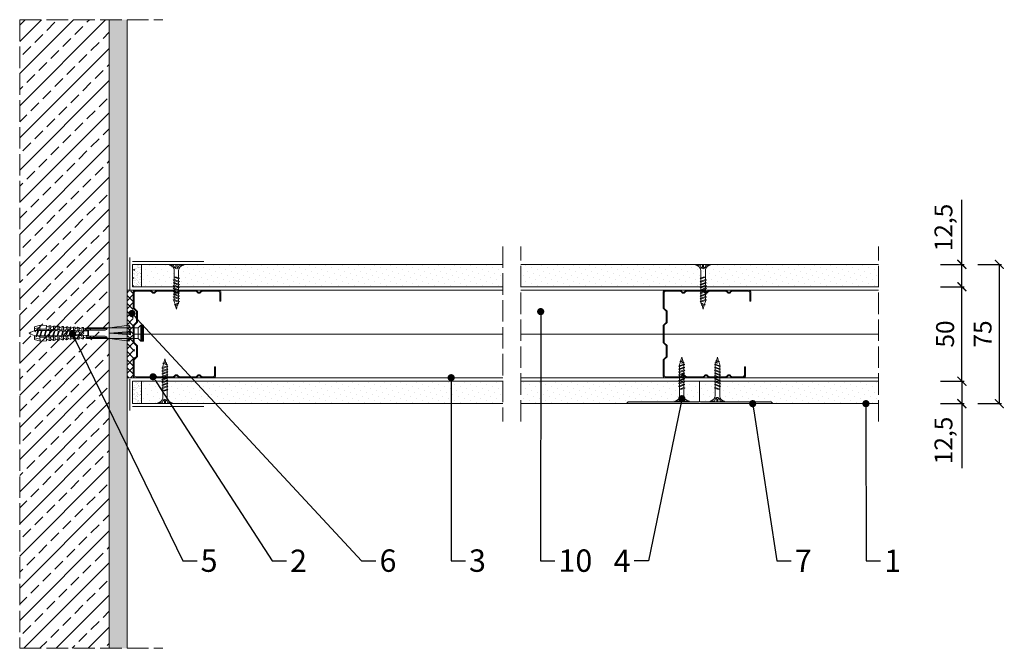
# Model space of a CAD drawing. Units: millimetres. Extents: x 7289 to 8176, y 603 to 2518.
# Drawn here: x 7289 to 7840, y 1600 to 1951 of the extents above; entities that cross this region are included whole.
import ezdxf
from ezdxf import colors
from ezdxf.entities.mleader import LeaderData, LeaderLine
from ezdxf.math import Vec2, Vec3

# ---------------------------------------------------------------- set-up
doc = ezdxf.new("R2010")
doc.units = ezdxf.units.MM
doc.linetypes.add('ACAD_ISO02W100', pattern=[15, 12, -3])
doc.layers.get('0').update_dxf_attribs({"lineweight": 9})
doc.layers.get('Defpoints').update_dxf_attribs({"lineweight": 9})
for name, color, linetype, lineweight in [('_RIGIPS AKCESORIA', 7, 'Continuous', 9), ('_RIGIPS G-K', 7, 'Continuous', 9), ('_RIGIPS ISOVER WELNA', 7, 'BATTING', 9), ('_RIGIPS KRESKOWANIE', 7, 'Continuous', 9), ('_RIGIPS OPISY', 7, 'Continuous', 9), ('_RIGIPS PROFIL', 7, 'Continuous', 9), ('_RIGIPS PRZERYWANA', 7, 'ACAD_ISO02W100', 9), ('_RIGIPS WYMIARY', 7, 'Continuous', 9)]:
    doc.layers.add(name, color=color, linetype=linetype, lineweight=lineweight)
doc.styles.get("Standard").update_dxf_attribs({"font": 'arial.ttf'})
doc.linetypes.add('BATTING', pattern='A,0.00254,-2.54,[134,ltypeshp.shx,S=2.54,R=0,X=-2.54,Y=0],-5.08,[134,ltypeshp.shx,S=2.54,R=180,X=2.54,Y=0],-2.54', length=10.16254)
doc.dimstyles.new('ISO-25', dxfattribs={"dimtxt": 2.5, "dimasz": 2.5, "dimexe": 1.25, "dimexo": 0.625, "dimtad": 1, "dimtxsty": 'Standard', "dimcen": 2.5, "dimadec": 0, "dimazin": 0, "dimtfac": 1, "dimtmove": 0, "dimatfit": 3, "dimfxl": 1, "dimarcsym": 0})

# ---------------------------------------------------------------- blocks, each defined once
blk = doc.blocks.new('spoina PRO')
at = {"layer": '_RIGIPS G-K'}
h = blk.add_hatch(dxfattribs=at)
h.set_pattern_fill('AR-SAND', color=256, scale=0.02, style=0)
h.paths.add_polyline_path([(2546.06, 1115.24, -0.198912), (2546.41, 1115.38), (2464, 1115.38, -0.198912), (2464.35, 1115.24), (2465.06, 1114.53, 0.198912), (2465.41, 1114.38), (2504.7, 1114.38, -0.414214), (2505.2, 1113.88, -0.414214), (2505.7, 1114.38), (2545, 1114.38, 0.198912), (2545.35, 1114.53)])
for p, q in [((2464, 1115.38), (2546.41, 1115.38)), ((2464.35, 1115.24), (2465.06, 1114.53)), ((2504.7, 1114.38), (2465.41, 1114.38)), ((2505.2, 1113.88), (2505.2, 1102.88)), ((2505.7, 1114.38), (2545, 1114.38)), ((2546.06, 1115.24), (2545.35, 1114.53))]:
    blk.add_line(p, q, dxfattribs=at)
for centre, start, end in [((2464, 1114.88), 45, 90), ((2465.41, 1114.88), 225, 270), ((2504.7, 1113.88), 0, 90), ((2505.7, 1113.88), 90, 180), ((2545, 1114.88), 270, 315), ((2546.41, 1114.88), 90, 135)]:
    blk.add_arc(centre, 0.5, start, end, dxfattribs=at)
blk = doc.blocks.new('TN 25')
at = {"layer": '_RIGIPS AKCESORIA'}
for p, q in [((0, -0.84), (0, 7.16)), ((0, 7.16), (0.46, 7.16)), ((0.46, 7.16), (0.46, 4.78)), ((0.46, 4.78), (0, 4.78)), ((0, 3.5), (1.77, 3.5)), ((0, 2.83), (1.77, 2.83)), ((0.46, 1.64), (0, 1.64)), ((0.46, -0.84), (0.46, 1.64)), ((1.77, 3.5), (1.77, 4.2)), ((1.77, 2.83), (1.77, 2.18)), ((3.02, 4.46), (8.47, 4.46)), ((7.49, 2.01), (3.55, 2.01)), ((7.12, 4.46), (7.12, 3.18)), ((8.03, 2.01), (7.12, 4.46)), ((7.12, 3.18), (7.65, 1.53)), ((7.65, 1.53), (8.03, 2.01)), ((9.41, 2.01), (8.03, 2.01)), ((8.47, 4.46), (8.79, 5)), ((9.61, 1.51), (8.47, 4.46)), ((8.79, 5), (9.93, 2.01)), ((9, 4.46), (10.1, 4.46)), ((9.93, 2.01), (9.61, 1.51)), ((11.04, 2.01), (9.93, 2.01)), ((10.1, 4.46), (10.41, 5)), ((11.23, 1.51), (10.1, 4.46)), ((10.41, 5), (11.56, 2.01)), ((10.62, 4.46), (11.67, 4.46)), ((11.56, 2.01), (11.23, 1.51)), ((12.61, 2.01), (11.56, 2.01)), ((11.67, 4.46), (11.99, 5)), ((12.81, 1.51), (11.67, 4.46)), ((11.99, 5), (13.14, 2.01)), ((12.2, 4.46), (13.21, 4.46)), ((13.14, 2.01), (12.81, 1.51)), ((14.15, 2.01), (13.14, 2.01)), ((13.21, 4.46), (13.52, 5)), ((14.34, 1.51), (13.21, 4.46)), ((13.52, 5), (14.67, 2.01)), ((13.73, 4.46), (14.8, 4.46)), ((14.67, 2.01), (14.34, 1.51)), ((15.74, 2.01), (14.67, 2.01)), ((14.8, 4.46), (15.12, 5)), ((15.94, 1.51), (14.8, 4.46)), ((15.12, 5), (16.26, 2.01)), ((15.33, 4.46), (16.42, 4.46)), ((16.26, 2.01), (15.94, 1.51)), ((17.36, 2.01), (16.26, 2.01)), ((16.42, 4.46), (16.73, 5)), ((17.55, 1.51), (16.42, 4.46)), ((16.73, 5), (17.88, 2.01)), ((16.94, 4.46), (17.99, 4.46)), ((17.88, 2.01), (17.55, 1.51)), ((18.93, 2.01), (17.88, 2.01)), ((17.99, 4.46), (18.31, 5)), ((19.13, 1.51), (17.99, 4.46)), ((18.31, 5), (19.45, 2.01)), ((18.52, 4.46), (19.68, 4.46)), ((19.45, 2.01), (19.13, 1.51)), ((19.45, 2.01), (20.62, 2.01)), ((19.68, 4.46), (20, 5)), ((20.82, 1.51), (19.68, 4.46)), ((20, 5), (21.14, 2.01)), ((20.21, 4.46), (20.7, 4.46)), ((20.7, 4.46), (22.28, 3.98)), ((21.14, 2.01), (20.82, 1.51)), ((21.14, 2.01), (21.81, 2.12)), ((21.85, 1.83), (21.67, 3.28)), ((21.67, 3.28), (22.14, 2.4)), ((22.14, 2.4), (21.85, 1.83)), ((22.7, 2.36), (22.14, 2.4)), ((22.28, 3.98), (22.56, 4.37)), ((22.7, 2.36), (22.28, 3.98)), ((22.56, 4.37), (23.03, 2.71)), ((23.03, 2.71), (22.7, 2.36)), ((22.71, 3.85), (25, 3.24)), ((25, 3.24), (23.03, 2.71)), ((0, -0.84), (0.46, -0.84))]:
    blk.add_line(p, q, dxfattribs=at)
for centre, major_axis, ratio, start_param, end_param in [((3.09, 7.67), (0.17, 3.2), 0.826134, 1.773653, 3.180586), ((-0.04, 0.9), (0, 3.93), 0.848176, -0.720942, -0.151112), ((3.37, -1.57), (0.28, 3.57), 0.832181, 0.035984, 1.430787), ((-2.73, 15.91), (0, 14.76), 0.848176, 3.399396, 3.475072), ((0.59, 4.62), (0, 2.81), 0.848176, 3.475072, 3.862535), ((1.66, 3.18), (0, 0.895), 0.848176, -1.552777, -0.720942), ((1.66, 3.18), (0, 0.895), 0.848176, 3.862535, 4.730408)]:
    blk.add_ellipse(centre, major_axis=major_axis, ratio=ratio, start_param=start_param, end_param=end_param, dxfattribs=at)
blk = doc.blocks.new('_Dot')
at = {"color": 0, "linetype": 'ByBlock', "lineweight": -2}
blk.add_line((-0.5, 0), (-1, 0), dxfattribs=at)
at = {"color": 0, "linetype": 'ByBlock', "const_width": 0.5}
blk.add_lwpolyline([(-0.25, 0, 1), (0.25, 0, 1)], format="xyb", close=True, dxfattribs=at)
blk = doc.blocks.new('kolek rozprezny komplet 60')
for p, q in [((390.66, 217.01), (390.76, 218.91)), ((393.15, 216.88), (390.66, 217.01)), ((393.75, 218.75), (390.71, 217.96)), ((393.81, 219.85), (390.76, 218.91)), ((391.67, 216.95), (392.67, 216.95)), ((392.67, 216.95), (391.67, 213.95)), ((392.67, 216.95), (392.07, 213.95)), ((393.07, 216.95), (392.07, 213.95)), ((392.67, 216.95), (393.04, 217.45)), ((393.07, 216.95), (393.04, 217.45)), ((393.07, 216.95), (394.67, 216.95)), ((394.67, 216.95), (393.67, 213.95)), ((393.68, 217.35), (393.81, 219.85)), ((417.38, 216.11), (393.68, 217.35)), ((417.38, 214.79), (393.68, 213.55)), ((420.47, 216.55), (393.71, 217.95)), ((397.41, 219.66), (393.81, 219.85)), ((394.67, 216.95), (394.07, 213.95)), ((395.07, 216.95), (394.07, 213.95)), ((394.67, 216.95), (394.92, 217.29)), ((395.07, 216.95), (395.05, 217.28)), ((395.07, 216.95), (397.07, 216.95)), ((397.07, 216.95), (396.07, 213.95)), ((397.07, 216.95), (396.47, 213.95)), ((397.47, 216.95), (396.47, 213.95)), ((397.07, 216.95), (397.23, 217.17)), ((397.31, 217.76), (397.41, 219.66)), ((397.47, 216.95), (397.46, 217.16)), ((397.47, 216.95), (399.47, 216.95)), ((397.67, 217.14), (397.71, 217.74)), ((399, 219.58), (397.82, 218.98)), ((398.47, 217.1), (398.5, 217.7)), ((399.47, 216.95), (398.47, 213.95)), ((399.47, 216.95), (398.87, 213.95)), ((399.87, 216.95), (398.87, 213.95)), ((398.9, 217.68), (399, 219.58)), ((399.8, 219.54), (399, 219.58)), ((399.47, 216.95), (399.55, 217.05)), ((399.7, 217.64), (399.8, 219.54)), ((399.87, 216.95), (399.87, 217.03)), ((399.87, 216.95), (401.38, 216.95)), ((400.07, 217.02), (400.1, 217.62)), ((401.4, 219.45), (400.22, 218.85)), ((400.87, 216.98), (400.9, 217.58)), ((401.87, 216.92), (400.87, 213.95)), ((401.87, 216.92), (401.27, 213.95)), ((402.26, 216.9), (401.27, 213.95)), ((401.3, 217.56), (401.4, 219.45)), ((402.2, 219.41), (401.4, 219.45)), ((402.1, 217.51), (402.2, 219.41)), ((402.47, 216.89), (402.5, 217.49)), ((403.8, 219.33), (402.61, 218.72)), ((403.27, 216.85), (403.3, 217.45)), ((404.22, 216.8), (403.31, 214.05)), ((403.7, 217.43), (403.8, 219.33)), ((404.24, 216.8), (403.7, 214.07)), ((404.62, 216.78), (403.72, 214.07)), ((404.6, 219.29), (403.8, 219.33)), ((404.5, 217.39), (404.6, 219.29)), ((404.86, 216.77), (404.9, 217.37)), ((406.19, 219.2), (405.01, 218.6)), ((405.66, 216.73), (405.69, 217.32)), ((406.58, 216.68), (405.75, 214.18)), ((406.09, 217.3), (406.19, 219.2)), ((406.62, 216.68), (406.12, 214.2)), ((406.98, 216.66), (406.16, 214.2)), ((406.99, 219.16), (406.19, 219.2)), ((406.89, 217.26), (406.99, 219.16)), ((407.26, 216.64), (407.29, 217.24)), ((408.59, 219.08), (407.41, 218.47)), ((408.06, 216.6), (408.09, 217.2)), ((408.94, 216.55), (408.19, 214.31)), ((408.49, 217.18), (408.59, 219.08)), ((408.99, 216.55), (408.55, 214.33)), ((409.39, 219.03), (408.59, 219.08)), ((409.34, 216.53), (408.6, 214.33)), ((409.29, 217.14), (409.39, 219.03)), ((409.66, 216.52), (409.69, 217.12)), ((410.99, 218.95), (409.8, 218.35)), ((410.46, 216.47), (410.49, 217.07)), ((411.3, 216.43), (410.64, 214.44)), ((410.89, 217.05), (410.99, 218.95)), ((411.37, 216.43), (410.98, 214.45)), ((411.69, 216.41), (411.04, 214.46)), ((412.59, 218.87), (411.4, 218.26)), ((412.05, 216.39), (412.09, 216.99)), ((412.49, 216.97), (412.59, 218.87)), ((413.38, 218.82), (412.59, 218.87)), ((412.85, 216.35), (412.89, 216.95)), ((413.66, 216.31), (413.08, 214.56)), ((413.28, 216.93), (413.38, 218.82)), ((413.75, 216.3), (413.4, 214.58)), ((414.05, 216.29), (413.49, 214.58)), ((414.98, 218.74), (413.8, 218.14)), ((414.45, 216.27), (414.48, 216.86)), ((414.45, 214.64), (414.48, 214.04)), ((414.88, 216.84), (414.98, 218.74)), ((415.78, 218.7), (414.98, 218.74)), ((415.25, 216.22), (415.28, 216.82)), ((415.25, 214.68), (415.28, 214.08)), ((416.02, 216.18), (415.52, 214.69)), ((415.68, 216.8), (415.78, 218.7)), ((416.12, 216.18), (415.83, 214.71)), ((416.41, 216.16), (415.93, 214.71)), ((417.38, 218.62), (416.2, 218.01)), ((417.28, 216.72), (417.38, 218.62)), ((418.18, 218.57), (417.38, 218.62)), ((418.22, 215.58), (418.01, 214.95)), ((418.08, 216.68), (418.18, 218.57)), ((419.78, 218.49), (418.59, 217.89)), ((419.68, 216.59), (419.78, 218.49)), ((430.17, 217.15), (419.71, 217.15)), ((431.37, 217.95), (419.75, 217.95)), ((448.67, 218.45), (419.77, 218.45)), ((420.47, 217.15), (420.47, 213.75)), ((420.67, 217.15), (420.67, 213.75)), ((420.87, 217.15), (420.87, 213.75)), ((443.47, 219.95), (432.8, 218.45)), ((444.34, 216.37), (432.8, 215.45)), ((432.8, 215.45), (443.47, 215.45)), ((444.34, 214.53), (432.8, 215.45)), ((443.47, 218.45), (443.47, 219.95)), ((443.47, 219.95), (444.34, 218.45)), ((444.34, 216.37), (443.47, 215.45)), ((444.34, 214.53), (443.47, 215.45)), ((444.34, 214.53), (444.34, 216.37)), ((450.17, 219.95), (448.67, 218.45)), ((448.67, 218.45), (448.67, 212.45)), ((448.67, 216.95), (448.67, 213.95)), ((450.17, 219.95), (450.17, 210.95)), ((450.67, 219.95), (450.17, 219.95)), ((450.67, 219.95), (450.67, 210.95)), ((450.67, 219.35), (451.17, 219.95)), ((451.17, 219.95), (451.67, 219.95)), ((451.17, 219.95), (451.17, 210.95)), ((451.67, 219.95), (451.67, 210.95)), ((393.15, 214.02), (390.66, 213.89)), ((390.66, 213.89), (390.76, 211.99)), ((393.75, 212.15), (390.71, 212.94)), ((393.81, 211.05), (390.76, 211.99)), ((391.67, 213.95), (391.71, 213.45)), ((391.71, 213.45), (392.07, 213.95)), ((392.07, 213.95), (393.67, 213.95)), ((393.67, 213.95), (393.7, 213.55)), ((393.68, 213.55), (393.81, 211.05)), ((420.47, 214.35), (393.71, 212.95)), ((393.78, 213.55), (394.07, 213.95)), ((397.41, 211.24), (393.81, 211.05)), ((394.07, 213.95), (396.07, 213.95)), ((396.07, 213.95), (396.09, 213.67)), ((396.28, 213.68), (396.47, 213.95)), ((396.47, 213.95), (398.47, 213.95)), ((397.31, 213.14), (397.41, 211.24)), ((397.67, 213.76), (397.71, 213.16)), ((399, 211.32), (397.82, 211.93)), ((398.47, 213.95), (398.48, 213.8)), ((398.47, 213.8), (398.5, 213.2)), ((398.77, 213.81), (398.87, 213.95)), ((398.87, 213.95), (400.87, 213.95)), ((398.9, 213.22), (399, 211.32)), ((399.8, 211.36), (399, 211.32)), ((399.7, 213.26), (399.8, 211.36)), ((400.07, 213.88), (400.1, 213.28)), ((401.4, 211.45), (400.22, 212.05)), ((400.87, 213.95), (400.88, 213.92)), ((400.87, 213.92), (400.9, 213.32)), ((401.27, 213.95), (401.38, 213.95)), ((401.27, 213.94), (401.27, 213.95)), ((401.3, 213.35), (401.4, 211.45)), ((402.2, 211.49), (401.4, 211.45)), ((402.1, 213.39), (402.2, 211.49)), ((402.47, 214.01), (402.5, 213.41)), ((403.8, 211.57), (402.61, 212.18)), ((403.27, 214.05), (403.3, 213.45)), ((403.7, 213.47), (403.8, 211.57)), ((404.6, 211.62), (403.8, 211.57)), ((404.5, 213.51), (404.6, 211.62)), ((404.86, 214.13), (404.9, 213.53)), ((406.19, 211.7), (405.01, 212.3)), ((405.66, 214.17), (405.69, 213.58)), ((406.09, 213.6), (406.19, 211.7)), ((406.99, 211.74), (406.19, 211.7)), ((406.89, 213.64), (406.99, 211.74)), ((407.26, 214.26), (407.29, 213.66)), ((408.59, 211.82), (407.41, 212.43)), ((408.06, 214.3), (408.09, 213.7)), ((408.49, 213.72), (408.59, 211.82)), ((409.39, 211.87), (408.59, 211.82)), ((409.29, 213.76), (409.39, 211.87)), ((409.66, 214.38), (409.69, 213.79)), ((410.99, 211.95), (409.8, 212.55)), ((410.46, 214.43), (410.49, 213.83)), ((410.89, 213.85), (410.99, 211.95)), ((412.59, 212.03), (411.4, 212.64)), ((412.05, 214.51), (412.09, 213.91)), ((412.49, 213.93), (412.59, 212.03)), ((413.38, 212.08), (412.59, 212.03)), ((412.85, 214.55), (412.89, 213.95)), ((413.28, 213.97), (413.38, 212.08)), ((414.98, 212.16), (413.8, 212.76)), ((414.88, 214.06), (414.98, 212.16)), ((415.78, 212.2), (414.98, 212.16)), ((415.68, 214.1), (415.78, 212.2)), ((417.38, 212.29), (416.2, 212.89)), ((417.28, 214.18), (417.38, 212.29)), ((418.18, 212.33), (417.38, 212.29)), ((418.08, 214.22), (418.18, 212.33)), ((419.78, 212.41), (418.59, 213.01)), ((419.68, 214.31), (419.78, 212.41)), ((430.17, 213.75), (419.71, 213.75)), ((431.37, 212.95), (419.75, 212.95)), ((448.67, 212.45), (419.77, 212.45)), ((443.47, 210.95), (432.8, 212.45)), ((443.47, 212.45), (443.47, 210.95)), ((443.47, 210.95), (444.34, 212.45)), ((450.17, 210.95), (448.67, 212.45)), ((450.67, 210.95), (450.17, 210.95)), ((450.67, 211.55), (451.17, 210.95)), ((451.17, 210.95), (451.67, 210.95))]:
    blk.add_line(p, q)
for centre, radius, start, end in [((393.41, 206.24), 10.85, 99.2038, 121.9083), ((393.41, 224.66), 10.85, 238.0917, 260.7962), ((393.65, 216.85), 0.5, 87, 177), ((397.68, 219.24), 0.3, 177, 297), ((400.08, 219.12), 0.3, 177, 297), ((402.48, 218.99), 0.3, 177, 297), ((404.87, 218.87), 0.3, 177, 297), ((407.27, 218.74), 0.3, 177, 297), ((409.67, 218.61), 0.3, 177, 297), ((411.27, 218.53), 0.3, 177, 297), ((413.66, 218.41), 0.3, 177, 297), ((416.06, 218.28), 0.3, 177, 297), ((417.55, 215.45), 0.682, 255.8604, 104.1386), ((418.46, 218.15), 0.3, 177, 297), ((422.67, 216.95), 1, 90, 168.463), ((430.17, 218.45), 1.3, 270, 0), ((393.65, 214.05), 0.5, 183, 273), ((397.68, 211.66), 0.3, 63, 183), ((400.08, 211.78), 0.3, 63, 183), ((402.48, 211.91), 0.3, 63, 183), ((404.87, 212.03), 0.3, 63, 183), ((407.27, 212.16), 0.3, 63, 183), ((409.67, 212.29), 0.3, 63, 183), ((411.27, 212.37), 0.3, 63, 183), ((413.66, 212.5), 0.3, 63, 183), ((416.06, 212.62), 0.3, 63, 183), ((418.46, 212.75), 0.3, 63, 183), ((422.67, 213.95), 1, 191.537, 270), ((430.17, 212.45), 1.3, 0, 90)]:
    blk.add_arc(centre, radius, start, end)
blk = doc.blocks.new('_ArchTick')
at = {"color": 0, "linetype": 'ByBlock', "const_width": 0.15}
blk.add_lwpolyline([(-0.5, -0.5), (0.5, 0.5)], dxfattribs=at)
blk = doc.blocks.new('*D7')
at = {"layer": '_RIGIPS WYMIARY', "color": 0, "lineweight": -2, "transparency": 16777216}
for p, q in [((7803.9, 1748.92), (7817.15, 1748.92)), ((7815.9, 1748.92), (7815.9, 1736.42)), ((7803.9, 1736.42), (7817.15, 1736.42)), ((7815.9, 1736.42), (7815.9, 1700.31))]:
    blk.add_line(p, q, dxfattribs=at)
at = {"layer": 'Defpoints', "color": 0, "transparency": 16777216}
for p in [(7769.31, 1748.92), (7815.9, 1748.92), (7769.31, 1736.42)]:
    blk.add_point(p, dxfattribs=at)
at = {"layer": '_RIGIPS WYMIARY', "color": 0, "lineweight": -2, "transparency": 16777216, "xscale": 5, "yscale": 5, "zscale": 5}
for p, rotation in [((7815.9, 1748.92), 90), ((7815.9, 1736.42), 270)]:
    blk.add_blockref('_ArchTick', p, dxfattribs=dict(at, rotation=rotation))
at = {"layer": '_RIGIPS WYMIARY', "color": 0, "transparency": 16777216, "insert": (7806.89, 1715.87), "char_height": 10, "attachment_point": 5, "rotation": 90}
blk.add_mtext('12,5', dxfattribs=at)
blk = doc.blocks.new('*D8')
at = {"layer": '_RIGIPS WYMIARY', "color": 0, "lineweight": -2, "transparency": 16777216}
for p, q in [((7803.9, 1801.72), (7817.15, 1801.72)), ((7815.9, 1748.92), (7815.9, 1801.72)), ((7803.9, 1748.92), (7817.15, 1748.92))]:
    blk.add_line(p, q, dxfattribs=at)
at = {"layer": 'Defpoints', "color": 0, "transparency": 16777216}
for p in [(7769.31, 1801.72), (7815.9, 1801.72), (7769.31, 1748.92)]:
    blk.add_point(p, dxfattribs=at)
at = {"layer": '_RIGIPS WYMIARY', "color": 0, "lineweight": -2, "transparency": 16777216, "xscale": 5, "yscale": 5, "zscale": 5}
for p, rotation in [((7815.9, 1801.72), 90), ((7815.9, 1748.92), 270)]:
    blk.add_blockref('_ArchTick', p, dxfattribs=dict(at, rotation=rotation))
at = {"layer": '_RIGIPS WYMIARY', "color": 0, "transparency": 16777216, "insert": (7807.79, 1775.32), "char_height": 10, "attachment_point": 5, "rotation": 90}
blk.add_mtext('50', dxfattribs=at)
blk = doc.blocks.new('*D9')
at = {"layer": '_RIGIPS WYMIARY', "color": 0, "lineweight": -2, "transparency": 16777216}
for p, q in [((7815.9, 1814.22), (7815.9, 1850.33)), ((7803.9, 1814.22), (7817.15, 1814.22)), ((7815.9, 1801.72), (7815.9, 1814.22)), ((7803.9, 1801.72), (7817.15, 1801.72))]:
    blk.add_line(p, q, dxfattribs=at)
at = {"layer": 'Defpoints', "color": 0, "transparency": 16777216}
for p in [(7769.31, 1814.22), (7815.9, 1814.22), (7769.31, 1801.72)]:
    blk.add_point(p, dxfattribs=at)
at = {"layer": '_RIGIPS WYMIARY', "color": 0, "lineweight": -2, "transparency": 16777216, "xscale": 5, "yscale": 5, "zscale": 5}
for p, rotation in [((7815.9, 1814.22), 90), ((7815.9, 1801.72), 270)]:
    blk.add_blockref('_ArchTick', p, dxfattribs=dict(at, rotation=rotation))
at = {"layer": '_RIGIPS WYMIARY', "color": 0, "transparency": 16777216, "insert": (7806.89, 1834.78), "char_height": 10, "attachment_point": 5, "rotation": 90}
blk.add_mtext('12,5', dxfattribs=at)
blk = doc.blocks.new('*D10')
at = {"layer": '_RIGIPS WYMIARY', "color": 0, "lineweight": -2, "transparency": 16777216}
for p, q in [((7824.83, 1814.22), (7838.08, 1814.22)), ((7836.83, 1736.42), (7836.83, 1814.22)), ((7824.83, 1736.42), (7838.08, 1736.42))]:
    blk.add_line(p, q, dxfattribs=at)
at = {"layer": 'Defpoints', "color": 0, "transparency": 16777216}
for p in [(7769.31, 1814.22), (7836.83, 1814.22), (7769.31, 1736.42)]:
    blk.add_point(p, dxfattribs=at)
at = {"layer": '_RIGIPS WYMIARY', "color": 0, "lineweight": -2, "transparency": 16777216, "xscale": 5, "yscale": 5, "zscale": 5}
for p, rotation in [((7836.83, 1814.22), 90), ((7836.83, 1736.42), 270)]:
    blk.add_blockref('_ArchTick', p, dxfattribs=dict(at, rotation=rotation))
at = {"layer": '_RIGIPS WYMIARY', "color": 0, "transparency": 16777216, "insert": (7828.75, 1775.32), "char_height": 10, "attachment_point": 5, "rotation": 90}
blk.add_mtext('75', dxfattribs=at)
blk = doc.blocks.new('CW 50 ULTRASTIL')
h = blk.add_hatch()
h.set_pattern_fill('ANSI31', color=256, scale=0.5, style=0)
h.paths.add_polyline_path([(28.56, 40.65, -0.198912), (28.71, 41), (30.21, 42.51, 0.198912), (30.36, 42.86), (30.36, 48.45, 0.198912), (30.21, 48.8), (28.71, 50.31, -0.198912), (28.56, 50.66), (28.56, 59.85, -0.198912), (28.71, 60.2), (30.21, 61.71, 0.198912), (30.36, 62.06), (30.36, 67.65, 0.198912), (30.21, 68), (28.71, 69.51, -0.198912), (28.56, 69.86), (28.56, 78.31, -0.414214), (29.36, 79.11), (37.68, 79.11, -0.198912), (38.04, 78.96), (38.74, 78.25, 0.198912), (39.1, 78.11), (39.68, 78.11, 0.198912), (40.04, 78.25), (40.74, 78.96, -0.198912), (41.1, 79.11), (50.38, 79.11, -0.198912), (50.74, 78.96), (51.44, 78.25, 0.198912), (51.8, 78.11), (52.38, 78.11, 0.198912), (52.74, 78.25), (53.44, 78.96, -0.198912), (53.8, 79.11), (63.08, 79.11, -0.198912), (63.44, 78.96), (64.14, 78.25, 0.198912), (64.5, 78.11), (65.08, 78.11, 0.198912), (65.44, 78.25), (66.14, 78.96, -0.198912), (66.5, 79.11), (75.66, 79.11, -0.414214), (76.46, 78.31), (76.46, 73.66), (77.01, 73.66), (77.01, 78.86, 0.414214), (76.21, 79.66), (66.5, 79.66, 0.198912), (66.14, 79.51), (65.44, 78.8, -0.198912), (65.08, 78.66), (64.5, 78.66, -0.198912), (64.14, 78.8), (63.44, 79.51, 0.198912), (63.08, 79.66), (53.8, 79.66, 0.198912), (53.44, 79.51), (52.74, 78.8, -0.198912), (52.38, 78.66), (51.8, 78.66, -0.198912), (51.44, 78.8), (50.74, 79.51, 0.198912), (50.38, 79.66), (41.1, 79.66, 0.198912), (40.74, 79.51), (40.04, 78.8, -0.198912), (39.68, 78.66), (39.1, 78.66, -0.198912), (38.74, 78.8), (38.04, 79.51, 0.198912), (37.68, 79.66), (28.81, 79.66, 0.414214), (28.01, 78.86), (28.01, 69.86, 0.198912), (28.16, 69.51), (29.66, 68, -0.198912), (29.81, 67.65), (29.81, 62.06, -0.198912), (29.66, 61.71), (28.16, 60.2, 0.198912), (28.01, 59.85), (28.01, 50.66, 0.198912), (28.16, 50.31), (29.66, 48.8, -0.198912), (29.81, 48.45), (29.81, 42.86, -0.198912), (29.66, 42.51), (28.16, 41, 0.198912), (28.01, 40.65), (28.01, 31.66, 0.414214), (28.81, 30.86), (37.68, 30.86, 0.198912), (38.04, 31), (38.74, 31.71, -0.198912), (39.1, 31.86), (39.68, 31.86, -0.198912), (40.04, 31.71), (40.74, 31, 0.198912), (41.1, 30.86), (50.38, 30.86, 0.198912), (50.74, 31), (51.44, 31.71, -0.198912), (51.8, 31.86), (52.38, 31.86, -0.198912), (52.74, 31.71), (53.44, 31, 0.198912), (53.8, 30.86), (63.08, 30.86, 0.198912), (63.44, 31), (64.14, 31.71, -0.198912), (64.5, 31.86), (65.08, 31.86, -0.198912), (65.44, 31.71), (66.14, 31, 0.198912), (66.5, 30.86), (73.21, 30.86, 0.414214), (74.01, 31.66), (74.01, 36.86), (73.46, 36.86), (73.46, 32.21, -0.414214), (72.66, 31.41), (66.5, 31.41, -0.198912), (66.14, 31.55), (65.44, 32.26, 0.198912), (65.08, 32.41), (64.5, 32.41, 0.198912), (64.14, 32.26), (63.44, 31.55, -0.198912), (63.08, 31.41), (53.8, 31.41, -0.198912), (53.44, 31.55), (52.74, 32.26, 0.198912), (52.38, 32.41), (51.8, 32.41, 0.198912), (51.44, 32.26), (50.74, 31.55, -0.198912), (50.38, 31.41), (41.1, 31.41, -0.198912), (40.74, 31.55), (40.04, 32.26, 0.198912), (39.68, 32.41), (39.1, 32.41, 0.198912), (38.74, 32.26), (38.04, 31.55, -0.198912), (37.68, 31.41), (29.36, 31.41, -0.414214), (28.56, 32.21)])
at = {"layer": '_RIGIPS PROFIL'}
for p, q in [((28.01, 78.86), (28.01, 69.86)), ((28.56, 78.31), (28.56, 69.86)), ((37.68, 79.66), (28.81, 79.66)), ((37.68, 79.11), (29.36, 79.11)), ((38.04, 79.51), (38.74, 78.8)), ((38.04, 78.96), (38.74, 78.25)), ((39.68, 78.66), (39.1, 78.66)), ((39.68, 78.11), (39.1, 78.11)), ((40.74, 79.51), (40.04, 78.8)), ((40.74, 78.96), (40.04, 78.25)), ((50.38, 79.66), (41.1, 79.66)), ((50.38, 79.11), (41.1, 79.11)), ((50.74, 79.51), (51.44, 78.8)), ((50.74, 78.96), (51.44, 78.25)), ((52.38, 78.66), (51.8, 78.66)), ((52.38, 78.11), (51.8, 78.11)), ((53.44, 79.51), (52.74, 78.8)), ((53.44, 78.96), (52.74, 78.25)), ((53.8, 79.66), (63.08, 79.66)), ((53.8, 79.11), (63.08, 79.11)), ((63.44, 79.51), (64.14, 78.8)), ((63.44, 78.96), (64.14, 78.25)), ((65.08, 78.66), (64.5, 78.66)), ((65.08, 78.11), (64.5, 78.11)), ((66.14, 79.51), (65.44, 78.8)), ((66.14, 78.96), (65.44, 78.25)), ((76.21, 79.66), (66.5, 79.66)), ((75.66, 79.11), (66.5, 79.11)), ((76.46, 73.66), (76.46, 78.31)), ((77.01, 73.66), (77.01, 78.86)), ((76.46, 73.66), (77.01, 73.66)), ((29.66, 68), (28.16, 69.51)), ((30.21, 68), (28.71, 69.51)), ((29.81, 67.65), (29.81, 62.06)), ((30.36, 67.65), (30.36, 62.06)), ((29.66, 61.71), (28.16, 60.2)), ((30.21, 61.71), (28.71, 60.2)), ((28.01, 59.85), (28.01, 50.66)), ((28.56, 59.85), (28.56, 50.66)), ((29.66, 48.8), (28.16, 50.31)), ((30.21, 48.8), (28.71, 50.31)), ((29.81, 42.86), (29.81, 48.45)), ((30.36, 42.86), (30.36, 48.45)), ((28.01, 31.66), (28.01, 40.65)), ((29.66, 42.51), (28.16, 41)), ((28.56, 32.21), (28.56, 40.65)), ((30.21, 42.51), (28.71, 41)), ((73.46, 36.86), (73.46, 32.21)), ((73.46, 36.86), (74.01, 36.86)), ((74.01, 36.86), (74.01, 31.66)), ((37.68, 30.86), (28.81, 30.86)), ((37.68, 31.41), (29.36, 31.41)), ((38.04, 31.55), (38.74, 32.26)), ((38.04, 31), (38.74, 31.71)), ((39.68, 32.41), (39.1, 32.41)), ((39.68, 31.86), (39.1, 31.86)), ((40.74, 31.55), (40.04, 32.26)), ((40.74, 31), (40.04, 31.71)), ((50.38, 31.41), (41.1, 31.41)), ((50.38, 30.86), (41.1, 30.86)), ((50.74, 31.55), (51.44, 32.26)), ((50.74, 31), (51.44, 31.71)), ((52.38, 32.41), (51.8, 32.41)), ((52.38, 31.86), (51.8, 31.86)), ((53.44, 31.55), (52.74, 32.26)), ((53.44, 31), (52.74, 31.71)), ((53.8, 31.41), (63.08, 31.41)), ((53.8, 30.86), (63.08, 30.86)), ((63.44, 31.55), (64.14, 32.26)), ((63.44, 31), (64.14, 31.71)), ((65.08, 32.41), (64.5, 32.41)), ((65.08, 31.86), (64.5, 31.86)), ((66.14, 31.55), (65.44, 32.26)), ((66.14, 31), (65.44, 31.71)), ((72.66, 31.41), (66.5, 31.41)), ((73.21, 30.86), (66.5, 30.86))]:
    blk.add_line(p, q, dxfattribs=at)
for centre, radius, start, end in [((28.81, 78.86), 0.8, 90, 180), ((29.36, 78.31), 0.8, 90, 180), ((37.68, 79.16), 0.5, 45, 90), ((37.68, 78.61), 0.5, 45, 90), ((39.1, 79.16), 0.5, 225, 270), ((39.1, 78.61), 0.5, 225, 270), ((39.68, 79.16), 0.5, 270, 315), ((39.68, 78.61), 0.5, 270, 315), ((41.1, 79.16), 0.5, 90, 135), ((41.1, 78.61), 0.5, 90, 135), ((50.38, 79.16), 0.5, 45, 90), ((50.38, 78.61), 0.5, 45, 90), ((51.8, 79.16), 0.5, 225, 270), ((51.8, 78.61), 0.5, 225, 270), ((52.38, 79.16), 0.5, 270, 315), ((52.38, 78.61), 0.5, 270, 315), ((53.8, 79.16), 0.5, 90, 135), ((53.8, 78.61), 0.5, 90, 135), ((63.08, 79.16), 0.5, 45, 90), ((63.08, 78.61), 0.5, 45, 90), ((64.5, 79.16), 0.5, 225, 270), ((64.5, 78.61), 0.5, 225, 270), ((65.08, 79.16), 0.5, 270, 315), ((65.08, 78.61), 0.5, 270, 315), ((66.5, 79.16), 0.5, 90, 135), ((66.5, 78.61), 0.5, 90, 135), ((75.66, 78.31), 0.8, 0, 90), ((76.21, 78.86), 0.8, 0, 90), ((28.51, 69.86), 0.5, 180, 225), ((29.06, 69.86), 0.5, 180, 225), ((29.31, 67.65), 0.5, 0, 45), ((29.86, 67.65), 0.5, 0, 45), ((29.31, 62.06), 0.5, 315, 0), ((29.86, 62.06), 0.5, 315, 0), ((28.51, 59.85), 0.5, 135, 180), ((29.06, 59.85), 0.5, 135, 180), ((28.51, 50.66), 0.5, 180, 225), ((29.06, 50.66), 0.5, 180, 225), ((29.31, 48.45), 0.5, 0, 45), ((29.86, 48.45), 0.5, 0, 45), ((28.51, 40.65), 0.5, 135, 180), ((29.06, 40.65), 0.5, 135, 180), ((29.31, 42.86), 0.5, 315, 0), ((29.86, 42.86), 0.5, 315, 0), ((28.81, 31.66), 0.8, 180, 270), ((29.36, 32.21), 0.8, 180, 270), ((37.68, 31.91), 0.5, 270, 315), ((37.68, 31.36), 0.5, 270, 315), ((39.1, 31.91), 0.5, 90, 135), ((39.1, 31.36), 0.5, 90, 135), ((39.68, 31.91), 0.5, 45, 90), ((39.68, 31.36), 0.5, 45, 90), ((41.1, 31.91), 0.5, 225, 270), ((41.1, 31.36), 0.5, 225, 270), ((50.38, 31.91), 0.5, 270, 315), ((50.38, 31.36), 0.5, 270, 315), ((51.8, 31.91), 0.5, 90, 135), ((51.8, 31.36), 0.5, 90, 135), ((52.38, 31.91), 0.5, 45, 90), ((52.38, 31.36), 0.5, 45, 90), ((53.8, 31.91), 0.5, 225, 270), ((53.8, 31.36), 0.5, 225, 270), ((63.08, 31.91), 0.5, 270, 315), ((63.08, 31.36), 0.5, 270, 315), ((64.5, 31.91), 0.5, 90, 135), ((64.5, 31.36), 0.5, 90, 135), ((65.08, 31.91), 0.5, 45, 90), ((65.08, 31.36), 0.5, 45, 90), ((66.5, 31.91), 0.5, 225, 270), ((66.5, 31.36), 0.5, 225, 270), ((72.66, 32.21), 0.8, 270, 0), ((73.21, 31.66), 0.8, 270, 0)]:
    blk.add_arc(centre, radius, start, end, dxfattribs=at)

msp = doc.modelspace()

# ---------------------------------------------------------------- hatches: boundary and pattern name
at = {"layer": '_RIGIPS AKCESORIA'}
h = msp.add_hatch(dxfattribs=at)
h.set_pattern_fill('ANSI37', color=256, style=0)
h.set_pattern_definition([(45, (5662.531, -32.0858), (-2.245064, 2.245064), []), (135, (5662.531, -32.0858), (-2.245064, -2.245064), [])])
edge = h.paths.add_edge_path()
edge.add_arc((7353.312, 1806.414), 0.5, 135, 180, ccw=False)
edge.add_line((7352.958, 1806.768), (7353.314, 1807.123))
edge.add_arc((7352.96, 1807.477), 0.5, 315, 360)
edge.add_line((7353.46, 1807.477), (7353.46, 1813.564))
edge.add_arc((7352.965, 1813.633), 0.5, 352.0531, 422.12882)
edge.add_arc((7353.41, 1814.528), 0.5, 180, 244.98146, ccw=False)
edge.add_line((7352.91, 1814.528), (7352.91, 1820.921))
edge.add_line((7352.91, 1820.921), (7352.91, 1799.201))
edge.add_line((7352.91, 1799.201), (7349.312, 1799.201))
edge.add_line((7349.312, 1799.201), (7349.312, 1784.821))
edge.add_line((7349.312, 1784.821), (7352.812, 1784.821))
edge.add_line((7352.812, 1784.821), (7352.812, 1806.414))
edge = h.paths.add_edge_path()
edge.add_line((7349.312, 1784.821), (7349.312, 1750.921))
edge.add_line((7349.312, 1750.921), (7352.91, 1750.921))
edge.add_line((7352.91, 1750.921), (7352.91, 1754.721))
edge.add_line((7352.91, 1754.721), (7352.91, 1761.114))
edge.add_arc((7353.41, 1761.114), 0.5, 135, 180, ccw=False)
edge.add_line((7353.057, 1761.467), (7353.314, 1761.725))
edge.add_arc((7352.96, 1762.078), 0.5, 315, 360)
edge.add_line((7353.46, 1762.078), (7353.46, 1768.165))
edge.add_arc((7352.96, 1768.165), 0.5, 360, 405)
edge.add_line((7353.314, 1768.519), (7352.958, 1768.874))
edge.add_arc((7353.312, 1769.228), 0.5, 180, 225, ccw=False)
edge.add_line((7352.812, 1769.228), (7352.812, 1784.821))
edge.add_line((7352.812, 1784.821), (7349.312, 1784.821))
at = {"layer": '_RIGIPS G-K'}
h = msp.add_hatch(dxfattribs=at)
h.set_pattern_fill('AR-SAND', color=256, scale=0.05, style=0)
h.set_pattern_definition([(37.5, (5337.775, 711.3372), (-0.0800016, 2.4470662), [0, -1.9304, 0, -2.159, 0, -2.06375]), (7.5, (5337.775, 711.3372), (2.2476164, 3.5841255), [0, -1.0414, 0, -1.7399, 0, -0.66675]), (327.5, (5336.2128, 711.3372), (3.9549619, 0.007186), [0, -0.635, 0, -2.286, 0, -2.9845]), (317.5, (5336.2128, 711.3372), (3.8177823, 1.1146466), [0, -0.3175, 0, -1.4986, 0, -1.7145])])
h.paths.add_polyline_path([(7357.312, 1814.221), (7352.312, 1814.221), (7352.312, 1801.721), (7357.312, 1801.721)])
h = msp.add_hatch(dxfattribs=at)
h.set_pattern_fill('DOTS', color=256, scale=2, angle=225, style=0)
h.set_pattern_definition([(225, (5414.1083, 723.8372), (1.122532, -3.367596), [0, -3.175])])
h.paths.add_polyline_path([(7559.312, 1814.221), (7354.312, 1814.221), (7354.312, 1801.721), (7559.312, 1801.721)])
h = msp.add_hatch(dxfattribs=at)
h.set_pattern_fill('DOTS', color=256, scale=2, angle=225, style=0)
h.set_pattern_definition([(225, (5266.1083, 711.3372), (1.122532, -3.367596), [0, -3.175])])
h.paths.add_polyline_path([(7769.312, 1814.221), (7569.312, 1814.221), (7569.312, 1801.721), (7769.312, 1801.721)])
h = msp.add_hatch(dxfattribs=at)
h.set_pattern_fill('AR-SAND', color=256, scale=0.05, style=0)
h.set_pattern_definition([(322.5, (5337.775, 2839.3048), (-0.0800016, -2.4470662), [0, -1.9304, 0, -2.159, 0, -2.06375]), (352.5, (5337.775, 2839.3048), (2.2476164, -3.5841255), [0, -1.0414, 0, -1.7399, 0, -0.66675]), (32.5, (5336.2128, 2839.3048), (3.9549619, -0.007186), [0, -0.635, 0, -2.286, 0, -2.9845]), (42.5, (5336.2128, 2839.3048), (3.8177823, -1.1146466), [0, -0.3175, 0, -1.4986, 0, -1.7145])])
h.paths.add_polyline_path([(7357.312, 1736.421), (7352.312, 1736.421), (7352.312, 1748.921), (7357.312, 1748.921)])
h = msp.add_hatch(dxfattribs=at)
h.set_pattern_fill('DOTS', color=256, scale=2, angle=225, style=0)
h.set_pattern_definition([(225, (5414.1083, 747.0372), (1.122532, -3.367596), [0, -3.175])])
h.paths.add_polyline_path([(7559.312, 1748.921), (7354.312, 1748.921), (7354.312, 1736.421), (7559.312, 1736.421)])
h = msp.add_hatch(dxfattribs=at)
h.set_pattern_fill('DOTS', color=256, scale=2, angle=225, style=0)
h.set_pattern_definition([(225, (5266.1083, 759.5372), (1.122532, -3.367596), [0, -3.175])])
h.paths.add_polyline_path([(7769.312, 1748.921), (7569.312, 1748.921), (7569.312, 1736.421), (7769.312, 1736.421)])
at = {"layer": '_RIGIPS KRESKOWANIE'}
h = msp.add_hatch(dxfattribs=at)
h.set_pattern_fill('ANSI33', color=256, scale=2, angle=180, style=0)
h.set_pattern_definition([(225, (5414.108, 350.87), (8.980256, -8.980256), []), (225, (5405.128, 350.87), (8.980256, -8.980256), [6.35, -3.175])])
h.paths.add_polyline_path([(7339.312, 1599.821), (7339.312, 1950.821), (7289.312, 1950.821), (7289.312, 1599.821)])
h = msp.add_hatch(dxfattribs=at)
h.set_pattern_fill('AR-SAND', color=256, scale=0.1, style=0)
h.set_pattern_definition([(37.5, (5054.1083, 735.4372), (-0.160003, 4.8941324), [0, -3.8608, 0, -4.318, 0, -4.1275]), (7.5, (5054.108, 735.437), (4.495233, 7.168251), [0, -2.0828, 0, -3.4798, 0, -1.3335]), (327.5, (5050.984, 735.4372), (7.909924, 0.014372), [0, -1.27, 0, -4.572, 0, -5.969]), (317.5, (5050.984, 735.437), (7.635565, 2.229293), [0, -0.635, 0, -2.9972, 0, -3.429])])
h.paths.add_polyline_path([(7349.312, 1950.821), (7339.312, 1950.821), (7339.312, 1599.821), (7349.312, 1599.821)])

# ---------------------------------------------------------------- linework, layer by layer
for p, q in [((7339.312, 1950.821), (7339.312, 1599.821)), ((7349.312, 1950.821), (7349.312, 1599.821))]:
    msp.add_line(p, q)
at = {"layer": '_RIGIPS AKCESORIA'}
for p, q in [((7350.812, 1799.231), (7350.812, 1818.121)), ((7352.312, 1815.721), (7392.312, 1815.721)), ((7350.812, 1750.021), (7350.812, 1732.521)), ((7352.91, 1754.721), (7352.91, 1750.921)), ((7352.312, 1734.921), (7392.312, 1734.921))]:
    msp.add_line(p, q, dxfattribs=at)
at = {"layer": '_RIGIPS G-K'}
for p, q in [((7352.312, 1814.221), (7559.312, 1814.221)), ((7352.312, 1814.221), (7352.312, 1801.721)), ((7357.312, 1814.221), (7357.312, 1801.721)), ((7569.312, 1814.221), (7769.312, 1814.221)), ((7352.312, 1801.721), (7559.312, 1801.721)), ((7569.312, 1801.721), (7769.312, 1801.721)), ((7352.312, 1748.921), (7559.312, 1748.921)), ((7352.312, 1736.421), (7352.312, 1748.921)), ((7357.312, 1748.921), (7357.312, 1736.421)), ((7569.312, 1748.921), (7769.312, 1748.921)), ((7352.312, 1736.421), (7559.312, 1736.421)), ((7569.312, 1736.421), (7769.312, 1736.421))]:
    msp.add_line(p, q, dxfattribs=at)
at = {"layer": '_RIGIPS ISOVER WELNA', "ltscale": 2.4}
for p, q in [((7559.28, 1775.321), (7353.33, 1775.321)), ((7569.28, 1775.321), (7769.28, 1775.321))]:
    msp.add_line(p, q, dxfattribs=at)
at = {"layer": '_RIGIPS PROFIL'}
for p, q in [((7349.312, 1799.721), (7559.312, 1799.721)), ((7349.312, 1750.921), (7559.312, 1750.921))]:
    msp.add_line(p, q, dxfattribs=at)
at = {"layer": '_RIGIPS PROFIL', "lineweight": 9}
for p, q in [((7569.312, 1799.721), (7769.312, 1799.721)), ((7569.312, 1750.921), (7769.312, 1750.921))]:
    msp.add_line(p, q, dxfattribs=at)
at = {"layer": '_RIGIPS PRZERYWANA'}
for p, q in [((7289.312, 1950.821), (7369.312, 1950.821)), ((7289.312, 1950.821), (7289.312, 1599.821)), ((7559.312, 1824.221), (7559.312, 1726.421)), ((7569.312, 1726.421), (7569.312, 1824.221)), ((7769.312, 1726.421), (7769.312, 1824.221)), ((7289.312, 1599.821), (7369.312, 1599.821)), ((7289.312, 1599.821), (7369.312, 1599.821))]:
    msp.add_line(p, q, dxfattribs=at)

# ---------------------------------------------------------------- block references
msp.add_blockref('kolek rozprezny komplet 60', (6906.854, 1560.327))
at = {"xscale": -1, "rotation": 180}
msp.add_blockref('spoina PRO', (5164.108, 2851.805), dxfattribs=at)
at = {"layer": '_RIGIPS AKCESORIA', "xscale": -1}
for p, rotation in [((7380.12, 1814.221), 90), ((7676.068, 1737.421), 270)]:
    msp.add_blockref('TN 25', p, dxfattribs=dict(at, rotation=rotation))
at = {"layer": '_RIGIPS AKCESORIA'}
for p, rotation in [((7668.068, 1814.221), 270), ((7373.7, 1736.421), 90), ((7662.555, 1737.421), 90)]:
    msp.add_blockref('TN 25', p, dxfattribs=dict(at, rotation=rotation))
at = {"layer": '_RIGIPS PROFIL'}
for p in [(7324.77, 1720.064), (7620.875, 1720.064)]:
    msp.add_blockref('CW 50 ULTRASTIL', p, dxfattribs=at)

# ---------------------------------------------------------------- dimensions: what is measured, and where the dimension line sits
at = {"layer": '_RIGIPS WYMIARY'}
dim = msp.add_linear_dim(base=(7815.898, 1814.221), p1=(7769.312, 1801.721), p2=(7769.312, 1814.221), angle=90, dimstyle='ISO-25', override={"dimtxt": 10, "dimasz": 5, "dimgap": 3, "dimblk1": 'ArchTick', "dimblk2": 'ArchTick', "dimsah": 1, "dimfxl": 12, "dimfxlon": 1}, dxfattribs=at)
dim.commit()
dim.dimension.update_dxf_attribs({"geometry": '*D9', "text_midpoint": (7806.889, 1834.776)})
for base, p1, p2, text, picture, middle in [((7836.833, 1814.221), (7769.312, 1736.421), (7769.312, 1814.221), '75', '*D10', (7828.748, 1775.321)), ((7815.898, 1801.721), (7769.312, 1748.921), (7769.312, 1801.721), '50', '*D8', (7807.793, 1775.321))]:
    dim = msp.add_linear_dim(base=base, p1=p1, p2=p2, angle=90, text=text, dimstyle='ISO-25', override={"dimtxt": 10, "dimasz": 5, "dimgap": 3, "dimblk1": 'ArchTick', "dimblk2": 'ArchTick', "dimsah": 1, "dimfxl": 12, "dimfxlon": 1}, dxfattribs=at)
    dim.commit()
    dim.dimension.update_dxf_attribs({"geometry": picture, "text_midpoint": middle})
dim = msp.add_linear_dim(base=(7815.898, 1748.921), p1=(7769.312, 1736.421), p2=(7769.312, 1748.921), angle=90, dimstyle='ISO-25', override={"dimtxt": 10, "dimasz": 5, "dimgap": 3, "dimblk1": 'ArchTick', "dimblk2": 'ArchTick', "dimsah": 1, "dimfxl": 12, "dimfxlon": 1}, dxfattribs=at)
dim.commit()
dim.dimension.update_dxf_attribs({"geometry": '*D7', "text_midpoint": (7815.898, 1715.866), "dimtype": 160})

# ---------------------------------------------------------------- leaders
at = {"layer": '_RIGIPS OPISY'}
ml = msp.add_multileader_mtext('Standard', dxfattribs=at)
ml.set_content('6', color=256)
ml.set_leader_properties()
ml.set_arrow_properties(name='DOT')
ml.build(insert=Vec2(0, 0))
ctx = ml.context
ctx.base_point, ctx.char_height, ctx.plane_origin = Vec3(7488.418, 1648.664), 12.5, Vec3(7392.123, 1707.994)
notes = []
notes.append((ctx, [(0, (1, 1, 0), (7480.418, 1648.664), (1, 0), 8, [(0, [(7352.067, 1786.793)], 0, [])])]))
ctx.mtext.insert, ctx.mtext.flow_direction = Vec3(7490.418, 1655.021), 5
ml = msp.add_multileader_mtext('Standard', dxfattribs=at)
ml.set_content('10', color=256)
ml.set_leader_properties()
ml.set_arrow_properties(name='DOT')
ml.build(insert=Vec2(0, 0))
ctx = ml.context
ctx.base_point, ctx.char_height, ctx.plane_origin = Vec3(7588.418, 1648.664), 12.5, Vec3(7492.123, 1720.494)
notes.append((ctx, [(0, (1, 1, 0), (7580.418, 1648.664), (1, 0), 8, [(0, [(7580.49, 1787.821)], 0, [])])]))
ctx.mtext.insert, ctx.mtext.flow_direction = Vec3(7590.418, 1655.021), 5
ml = msp.add_multileader_mtext('Standard', dxfattribs=at)
ml.set_content('5', color=256)
ml.set_leader_properties()
ml.set_arrow_properties(name='DOT')
ml.build(insert=Vec2(0, 0))
ctx = ml.context
ctx.base_point, ctx.char_height, ctx.plane_origin = Vec3(7388.418, 1648.664), 12.5, Vec3(7292.123, 1707.994)
notes.append((ctx, [(0, (1, 1, 0), (7380.418, 1648.664), (1, 0), 8, [(0, [(7318.829, 1775.297)], 0, [])])]))
ctx.mtext.insert, ctx.mtext.flow_direction = Vec3(7390.418, 1655.021), 5
ml = msp.add_multileader_mtext('Standard', dxfattribs=at)
ml.set_content('2', color=256)
ml.set_leader_properties()
ml.set_arrow_properties(name='DOT')
ml.build(insert=Vec2(0, 0))
ctx = ml.context
ctx.base_point, ctx.char_height, ctx.plane_origin = Vec3(7438.418, 1648.664), 12.5, Vec3(7342.123, 1707.994)
notes.append((ctx, [(0, (1, 1, 0), (7430.418, 1648.664), (1, 0), 8, [(0, [(7363.867, 1751.421)], 0, [])])]))
ctx.mtext.insert, ctx.mtext.flow_direction = Vec3(7440.418, 1654.914), 5
ml = msp.add_multileader_mtext('Standard', dxfattribs=at)
ml.set_content('3', color=256)
ml.set_leader_properties()
ml.set_arrow_properties(name='DOT')
ml.build(insert=Vec2(0, 0))
ctx = ml.context
ctx.base_point, ctx.char_height, ctx.plane_origin = Vec3(7538.418, 1648.664), 12.5, Vec3(7442.123, 1720.494)
notes.append((ctx, [(0, (1, 1, 0), (7530.418, 1648.664), (1, 0), 8, [(0, [(7530.451, 1750.921)], 0, [])])]))
ctx.mtext.insert, ctx.mtext.flow_direction = Vec3(7540.418, 1655.025), 5
ml = msp.add_multileader_mtext('Standard', dxfattribs=at)
ml.set_content('4', color=256)
ml.set_leader_properties()
ml.set_arrow_properties(name='DOT')
ml.build(insert=Vec2(0, 0))
ctx = ml.context
ctx.base_point, ctx.char_height, ctx.plane_origin = Vec3(7620.058, 1648.664), 12.5, Vec3(7524.173, 1720.494)
ctx.text_align_type = 2
notes.append((ctx, [(1, (1, 1, 0), (7640.704, 1648.664), (-1, 0), 8, [(0, [(7659.36, 1739.19)], 0, [])])]))
ctx.mtext.insert, ctx.mtext.alignment, ctx.mtext.flow_direction = Vec3(7630.704, 1654.914), 3, 5
ml = msp.add_multileader_mtext('Standard', dxfattribs=at)
ml.set_content('7', color=256)
ml.set_leader_properties()
ml.set_arrow_properties(name='DOT')
ml.build(insert=Vec2(0, 0))
ctx = ml.context
ctx.base_point, ctx.char_height, ctx.plane_origin = Vec3(7720.467, 1648.664), 12.5, Vec3(7624.173, 1720.494)
notes.append((ctx, [(0, (1, 1, 0), (7712.467, 1648.664), (1, 0), 8, [(0, [(7698.968, 1736.421)], 0, [])])]))
ctx.mtext.insert, ctx.mtext.flow_direction = Vec3(7722.467, 1654.914), 5
ml = msp.add_multileader_mtext('Standard', dxfattribs=at)
ml.set_content('1', color=256)
ml.set_leader_properties()
ml.set_arrow_properties(name='DOT')
ml.build(insert=Vec2(0, 0))
ctx = ml.context
ctx.base_point, ctx.char_height, ctx.plane_origin = Vec3(7770.467, 1648.664), 12.5, Vec3(7674.173, 1720.494)
notes.append((ctx, [(0, (1, 1, 0), (7762.467, 1648.664), (1, 0), 8, [(0, [(7762.273, 1736.421)], 0, [])])]))
ctx.mtext.insert, ctx.mtext.flow_direction = Vec3(7772.467, 1654.914), 5
for ctx, leaders in notes:
    for number, flags, end, landing, length, lines in leaders:
        leader = LeaderData()
        leader.index, (leader.has_last_leader_line, leader.has_dogleg_vector, leader.attachment_direction) = number, flags
        leader.last_leader_point, leader.dogleg_vector, leader.dogleg_length = Vec3(end), Vec3(landing), length
        for number, points, colour, breaks in lines:
            line = LeaderLine()
            line.index, line.vertices, line.color, line.breaks = number, Vec3.list(points), colors.encode_raw_color(colour), breaks
            leader.lines.append(line)
        ctx.leaders.append(leader)

doc.saveas('drawing.dxf')
